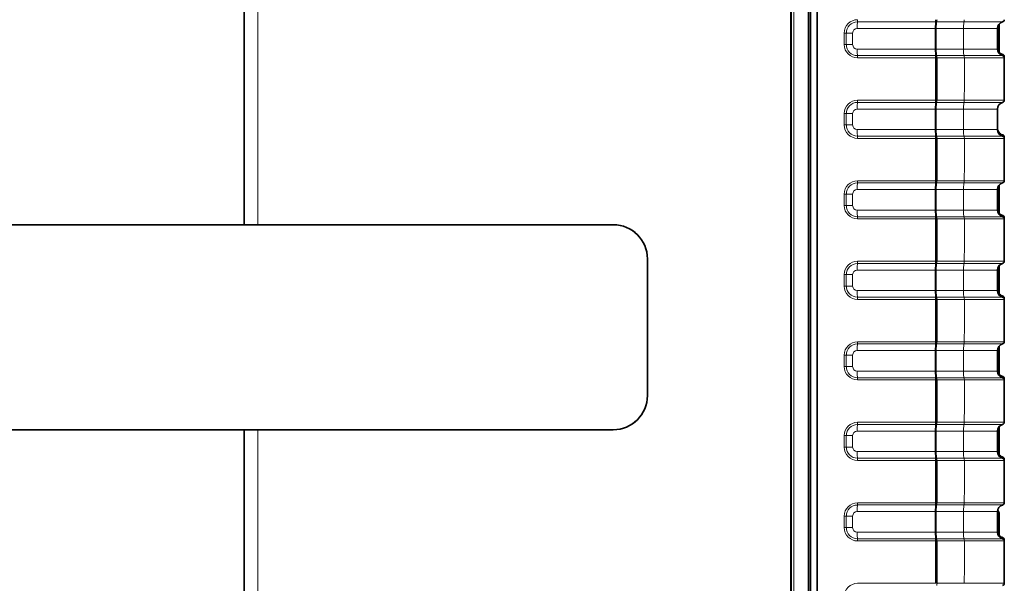
# Model space of a CAD drawing. Units: millimetres. Extents: x 74 to 746, y 27 to 552.
# Drawn here: x 667 to 710, y 447 to 472 of the extents above; entities that cross this region are included whole.
import ezdxf

# ---------------------------------------------------------------- set-up
doc = ezdxf.new("R2010")
doc.units = ezdxf.units.MM
for name, color, linetype, lineweight in [('Dimension (ISO)', 7, 'Continuous', 25), ('Visible (ISO)', 7, 'Continuous', 35), ('Visible Narrow (ISO)', 7, 'Continuous', 18)]:
    doc.layers.add(name, color=color, linetype=linetype, lineweight=lineweight)
doc.styles.add('dimensionering', font='arial.ttf')
doc.dimstyles.new('Default (DIN)', dxfattribs={"dimtxt": 2.5, "dimasz": 3, "dimexe": 1.5, "dimexo": 2, "dimgap": 0.5, "dimtad": 0, "dimdec": 1, "dimrnd": 1e-08, "dimzin": 0, "dimtxsty": 'dimensionering', "dimblk": 'Filled-1', "dimcen": 0.09, "dimdle": 10, "dimclrd": 256, "dimclre": 256, "dimclrt": 256, "dimadec": 1, "dimazin": 0, "dimtfac": 1, "dimtdec": 1, "dimtmove": 0, "dimatfit": 3, "dimfxl": 1, "dimtolj": 1, "dimtzin": 0, "dimlwd": -1, "dimlwe": -1, "dimarcsym": 0})

# ---------------------------------------------------------------- blocks, each defined once
blk = doc.blocks.new('Filled-1')
at = {"color": 0}
for p, q in [((0, 0), (-1, 0.167)), ((-1, 0.167), (-1, -0.167)), ((-1, 0), (0, 0)), ((-1, -0.167), (0, 0))]:
    blk.add_line(p, q, dxfattribs=at)
at = {"color": 0, "flags": 128}
blk.add_lwpolyline([(-1, -0.167), (0, 0), (-1, 0.167), (-1, -0.167)], dxfattribs=at)
at = {"color": 0}
blk.add_solid([(-1, -0.167), (0, 0), (-1, 0.167), (-1, -0.167)], dxfattribs=at)
blk = doc.blocks.new('*D10')
at = {"layer": 'Defpoints', "color": 0, "transparency": 16777216}
for p in [(700.834, 505.474), (594.81, 347.597), (700.81, 347.597)]:
    blk.add_point(p, dxfattribs=at)
at = {"layer": 'Dimension (ISO)', "transparency": 16777216}
for p, q in [((698.834, 505.474), (593.31, 505.474)), ((594.81, 502.474), (594.81, 431.138)), ((594.81, 350.597), (594.81, 421.932)), ((698.81, 347.597), (593.31, 347.597))]:
    blk.add_line(p, q, dxfattribs=at)
at = {"layer": 'Dimension (ISO)', "transparency": 16777216, "xscale": 3, "yscale": 3, "zscale": 3}
for p, rotation in [((594.81, 505.474), 90), ((594.81, 347.597), 270)]:
    blk.add_blockref('Filled-1', p, dxfattribs=dict(at, rotation=rotation))
at = {"layer": 'Dimension (ISO)', "transparency": 16777216, "insert": (593.307, 422.432), "char_height": 2.5, "attachment_point": 1, "rotation": 90, "style": 'dimensionering'}
blk.add_mtext('\\A1;157,9', dxfattribs=at)

msp = doc.modelspace()

# ---------------------------------------------------------------- linework, layer by layer
at = {"layer": 'Visible (ISO)'}
for p, q in [((701.678, 510.929), (701.678, 342.142)), ((701.97, 510.929), (701.97, 342.142)), ((700.834, 508.305), (700.834, 344.765)), ((701.584, 508.305), (701.584, 344.765)), ((700.81, 506.235), (700.81, 346.835)), ((676.826, 473.981), (676.826, 462.522)), ((709.885, 471.132), (709.885, 470.232)), ((709.958, 471.328), (709.958, 470.036)), ((710.185, 469.845), (710.185, 469.901)), ((710.185, 469.845), (710.185, 467.986)), ((709.885, 467.598), (709.885, 466.698)), ((710.185, 466.311), (710.185, 466.367)), ((710.185, 466.311), (710.185, 464.452)), ((709.958, 463.97), (709.958, 464.26)), ((709.885, 464.064), (709.885, 463.164)), ((709.958, 462.968), (709.958, 463.97)), ((710.185, 462.777), (710.185, 462.833)), ((693.022, 462.522), (660.023, 462.522)), ((693.023, 462.522), (693.022, 462.522)), ((710.185, 462.777), (710.185, 460.918)), ((694.522, 455.022), (694.522, 461.022)), ((694.523, 455.022), (694.523, 461.022)), ((709.958, 460.726), (709.958, 459.434)), ((709.885, 460.53), (709.885, 459.63)), ((710.185, 459.243), (710.185, 459.299)), ((710.185, 459.243), (710.185, 457.384)), ((709.885, 456.996), (709.885, 456.096)), ((709.958, 457.192), (709.958, 455.9)), ((710.185, 455.709), (710.185, 455.765)), ((710.185, 455.709), (710.185, 453.85)), ((660.023, 453.522), (693.022, 453.522)), ((676.826, 453.522), (676.826, 378.95)), ((693.023, 453.522), (693.022, 453.522)), ((709.885, 453.462), (709.885, 452.562)), ((709.958, 453.658), (709.958, 453.482)), ((709.958, 452.366), (709.958, 453.482)), ((710.185, 452.175), (710.185, 452.231)), ((710.185, 452.175), (710.185, 450.316)), ((709.885, 449.928), (709.885, 449.028)), ((709.958, 449.811), (709.958, 449.811)), ((709.958, 449.547), (709.958, 449.811)), ((709.958, 448.832), (709.958, 449.547)), ((710.185, 448.641), (710.185, 448.697)), ((710.185, 448.641), (710.185, 446.782))]:
    msp.add_line(p, q, dxfattribs=at)
for centre, radius, start, end in [((710.085, 471.52), 0.1, 284.4775, 0), ((710.185, 471.132), 0.3, 104.4775, 180), ((710.185, 470.232), 0.3, 180, 255.5225), ((710.085, 469.845), 0.1, 0, 75.5225), ((710.185, 467.598), 0.3, 104.4775, 180), ((710.085, 467.986), 0.1, 284.4775, 0), ((710.185, 466.698), 0.3, 180, 255.5225), ((710.085, 466.311), 0.1, 0, 75.5225), ((710.185, 464.064), 0.3, 104.4775, 180), ((710.085, 464.452), 0.1, 284.4775, 0), ((703.958, 462.287), 6, 7.2583, 8.9436), ((710.185, 463.164), 0.3, 180, 255.5225), ((710.085, 462.777), 0.1, 0, 75.5225), ((710.185, 460.53), 0.3, 104.4775, 180), ((710.085, 460.918), 0.1, 284.4775, 0), ((710.185, 459.63), 0.3, 180, 255.5225), ((710.085, 459.243), 0.1, 0, 75.5225), ((710.185, 456.996), 0.3, 104.4775, 180), ((710.085, 457.384), 0.1, 284.4775, 0), ((710.185, 456.096), 0.3, 180, 255.5225), ((710.085, 455.709), 0.1, 0, 75.5225), ((710.185, 453.462), 0.3, 104.4775, 180), ((710.085, 453.85), 0.1, 284.4775, 0), ((703.958, 453.482), 6, 351.0694, 0), ((710.185, 452.562), 0.3, 180, 255.5225), ((710.085, 452.175), 0.1, 0, 75.5225), ((710.085, 450.316), 0.1, 284.4775, 0), ((710.185, 449.928), 0.3, 104.4775, 180), ((709.658, 449.811), 0.3, 0, 38.3981), ((709.658, 449.811), 0.3, 0, 38.4006), ((710.185, 449.028), 0.3, 180, 255.5225), ((710.085, 448.641), 0.1, 0, 75.5225), ((710.085, 446.782), 0.1, 284.4775, 0)]:
    msp.add_arc(centre, radius, start, end, dxfattribs=at)
for centre, major_axis, start_param, end_param in [((693.022, 461.022), (0, 1.5), 4.712389, 6.283185), ((693.023, 461.022), (0, 1.5), 4.712389, 6.283185), ((693.022, 455.022), (0, -1.5), 0, 1.570796), ((693.023, 455.022), (0, -1.5), 0, 1.570796)]:
    msp.add_ellipse(centre, major_axis=major_axis, ratio=0.999962, start_param=start_param, end_param=end_param, dxfattribs=at)
for points, knots in [([(709.958, 470.092), (709.963, 470.087), (709.968, 470.081), (710, 470.049), (710.028, 470.031), (710.074, 470.008), (710.093, 470.002), (710.11, 469.998)], [-0.0561607, -0.0561607, -0.0561607, -0.0561607, -0.0536766, -0.0536766, -0.04025745, -0.04025745, -0.02990307, -0.02990307, -0.02990307, -0.02990307]), ([(710.11, 469.998), (710.119, 469.995), (710.128, 469.992), (710.15, 469.979), (710.16, 469.968), (710.172, 469.951), (710.175, 469.945), (710.181, 469.931), (710.182, 469.924), (710.184, 469.914), (710.185, 469.91), (710.185, 469.905), (710.185, 469.905), (710.185, 469.904), (710.185, 469.903), (710.185, 469.902), (710.185, 469.902), (710.185, 469.902), (710.185, 469.902), (710.185, 469.901), (710.185, 469.901), (710.185, 469.901)], [0.07798226, 0.07798226, 0.07798226, 0.07798226, 0.08343004, 0.08343004, 0.09356999, 0.09356999, 0.09866724, 0.09866724, 0.1037645, 0.1037645, 0.10671294, 0.10671294, 0.10703565, 0.10703565, 0.10735837, 0.10735837, 0.10745607, 0.10745607, 0.10750491, 0.10750491, 0.10755376, 0.10755376, 0.10755376, 0.10755376]), ([(709.885, 466.754), (709.885, 466.715), (709.893, 466.673), (709.925, 466.599), (709.949, 466.566), (710, 466.515), (710.028, 466.497), (710.074, 466.474), (710.093, 466.468), (710.11, 466.464)], [-0.07754656, -0.07754656, -0.07754656, -0.07754656, -0.06561158, -0.06561158, -0.0536766, -0.0536766, -0.04025745, -0.04025745, -0.02990307, -0.02990307, -0.02990307, -0.02990307]), ([(710.11, 466.464), (710.115, 466.462), (710.121, 466.461), (710.138, 466.453), (710.148, 466.445), (710.162, 466.431), (710.168, 466.424), (710.177, 466.407), (710.18, 466.398), (710.183, 466.385), (710.184, 466.379), (710.185, 466.373), (710.185, 466.372), (710.185, 466.371), (710.185, 466.37), (710.185, 466.369), (710.185, 466.368), (710.185, 466.368), (710.185, 466.368), (710.185, 466.368), (710.185, 466.367), (710.185, 466.367), (710.185, 466.367), (710.185, 466.367)], [0.0779295, 0.0779295, 0.0779295, 0.0779295, 0.08113503, 0.08113503, 0.08898426, 0.08898426, 0.0955162, 0.0955162, 0.10204815, 0.10204815, 0.10621881, 0.10621881, 0.10670598, 0.10670598, 0.10719316, 0.10719316, 0.10733667, 0.10733667, 0.10740843, 0.10740843, 0.10744431, 0.10744431, 0.10748019, 0.10748019, 0.10748019, 0.10748019]), ([(709.958, 463.024), (709.963, 463.019), (709.968, 463.013), (710, 462.981), (710.028, 462.963), (710.074, 462.94), (710.093, 462.934), (710.11, 462.93)], [-0.0561607, -0.0561607, -0.0561607, -0.0561607, -0.0536766, -0.0536766, -0.04025745, -0.04025745, -0.02990307, -0.02990307, -0.02990307, -0.02990307]), ([(710.11, 462.93), (710.119, 462.927), (710.128, 462.924), (710.15, 462.911), (710.16, 462.9), (710.172, 462.883), (710.175, 462.877), (710.181, 462.863), (710.182, 462.856), (710.184, 462.846), (710.185, 462.842), (710.185, 462.837), (710.185, 462.837), (710.185, 462.836), (710.185, 462.835), (710.185, 462.834), (710.185, 462.834), (710.185, 462.834), (710.185, 462.834), (710.185, 462.833), (710.185, 462.833), (710.185, 462.833)], [0.07790869, 0.07790869, 0.07790869, 0.07790869, 0.08335647, 0.08335647, 0.09349642, 0.09349642, 0.09859367, 0.09859367, 0.10369093, 0.10369093, 0.10663937, 0.10663937, 0.10696208, 0.10696208, 0.1072848, 0.1072848, 0.1073825, 0.1073825, 0.10743134, 0.10743134, 0.10748019, 0.10748019, 0.10748019, 0.10748019]), ([(709.958, 459.49), (709.963, 459.485), (709.968, 459.479), (710, 459.447), (710.028, 459.429), (710.074, 459.406), (710.093, 459.4), (710.11, 459.396)], [-0.0561607, -0.0561607, -0.0561607, -0.0561607, -0.0536766, -0.0536766, -0.04025745, -0.04025745, -0.02990307, -0.02990307, -0.02990307, -0.02990307]), ([(710.11, 459.396), (710.119, 459.393), (710.128, 459.39), (710.15, 459.377), (710.16, 459.366), (710.172, 459.349), (710.175, 459.343), (710.181, 459.329), (710.182, 459.322), (710.184, 459.312), (710.185, 459.308), (710.185, 459.303), (710.185, 459.303), (710.185, 459.302), (710.185, 459.301), (710.185, 459.3), (710.185, 459.3), (710.185, 459.3), (710.185, 459.3), (710.185, 459.299), (710.185, 459.299), (710.185, 459.299)], [0.07797795, 0.07797795, 0.07797795, 0.07797795, 0.08342574, 0.08342574, 0.09356568, 0.09356568, 0.09866294, 0.09866294, 0.1037602, 0.1037602, 0.10670863, 0.10670863, 0.10703135, 0.10703135, 0.10735406, 0.10735406, 0.10745176, 0.10745176, 0.10750061, 0.10750061, 0.10754946, 0.10754946, 0.10754946, 0.10754946]), ([(709.958, 455.956), (709.963, 455.951), (709.968, 455.945), (710, 455.913), (710.028, 455.895), (710.074, 455.872), (710.093, 455.866), (710.11, 455.862)], [-0.0561607, -0.0561607, -0.0561607, -0.0561607, -0.0536766, -0.0536766, -0.04025745, -0.04025745, -0.02990307, -0.02990307, -0.02990307, -0.02990307]), ([(710.11, 455.862), (710.119, 455.859), (710.128, 455.856), (710.15, 455.843), (710.16, 455.832), (710.172, 455.815), (710.175, 455.809), (710.181, 455.795), (710.182, 455.788), (710.184, 455.778), (710.185, 455.774), (710.185, 455.769), (710.185, 455.769), (710.185, 455.768), (710.185, 455.767), (710.185, 455.766), (710.185, 455.766), (710.185, 455.766), (710.185, 455.766), (710.185, 455.765), (710.185, 455.765), (710.185, 455.765)], [0.07790869, 0.07790869, 0.07790869, 0.07790869, 0.08335647, 0.08335647, 0.09349642, 0.09349642, 0.09859367, 0.09859367, 0.10369093, 0.10369093, 0.10663937, 0.10663937, 0.10696208, 0.10696208, 0.1072848, 0.1072848, 0.1073825, 0.1073825, 0.10743134, 0.10743134, 0.10748019, 0.10748019, 0.10748019, 0.10748019]), ([(709.958, 452.422), (709.963, 452.417), (709.968, 452.411), (710, 452.379), (710.028, 452.361), (710.074, 452.338), (710.093, 452.332), (710.11, 452.328)], [-0.0561607, -0.0561607, -0.0561607, -0.0561607, -0.0536766, -0.0536766, -0.04025745, -0.04025745, -0.02990307, -0.02990307, -0.02990307, -0.02990307]), ([(710.11, 452.328), (710.119, 452.325), (710.128, 452.322), (710.15, 452.309), (710.16, 452.298), (710.172, 452.281), (710.175, 452.275), (710.181, 452.261), (710.182, 452.254), (710.184, 452.244), (710.185, 452.24), (710.185, 452.235), (710.185, 452.235), (710.185, 452.234), (710.185, 452.233), (710.185, 452.232), (710.185, 452.232), (710.185, 452.232), (710.185, 452.232), (710.185, 452.231), (710.185, 452.231), (710.185, 452.231)], [0.07790869, 0.07790869, 0.07790869, 0.07790869, 0.08335647, 0.08335647, 0.09349642, 0.09349642, 0.09859367, 0.09859367, 0.10369093, 0.10369093, 0.10663937, 0.10663937, 0.10696208, 0.10696208, 0.1072848, 0.1072848, 0.1073825, 0.1073825, 0.10743134, 0.10743134, 0.10748019, 0.10748019, 0.10748019, 0.10748019]), ([(709.958, 448.888), (709.963, 448.883), (709.968, 448.877), (710, 448.845), (710.028, 448.827), (710.074, 448.804), (710.093, 448.798), (710.11, 448.794)], [-0.0561607, -0.0561607, -0.0561607, -0.0561607, -0.0536766, -0.0536766, -0.04025745, -0.04025745, -0.02990307, -0.02990307, -0.02990307, -0.02990307]), ([(710.11, 448.794), (710.119, 448.791), (710.128, 448.788), (710.15, 448.775), (710.16, 448.764), (710.172, 448.747), (710.175, 448.741), (710.181, 448.727), (710.182, 448.72), (710.184, 448.71), (710.185, 448.706), (710.185, 448.701), (710.185, 448.701), (710.185, 448.7), (710.185, 448.699), (710.185, 448.698), (710.185, 448.698), (710.185, 448.698), (710.185, 448.698), (710.185, 448.697), (710.185, 448.697), (710.185, 448.697)], [0.07798226, 0.07798226, 0.07798226, 0.07798226, 0.08343004, 0.08343004, 0.09356999, 0.09356999, 0.09866724, 0.09866724, 0.1037645, 0.1037645, 0.10671294, 0.10671294, 0.10703565, 0.10703565, 0.10735837, 0.10735837, 0.10745607, 0.10745607, 0.10750491, 0.10750491, 0.10755376, 0.10755376, 0.10755376, 0.10755376])]:
    msp.add_open_spline(points, degree=3, knots=knots, dxfattribs=at)
at = {"layer": 'Visible Narrow (ISO)'}
for p, q in [((700.946, 508.305), (700.946, 344.765)), ((677.421, 462.522), (677.421, 473.981)), ((703.729, 471.132), (707.156, 471.132)), ((703.741, 471.423), (707.168, 471.423)), ((707.174, 471.132), (707.156, 471.132)), ((707.156, 471.132), (707.156, 470.232)), ((707.206, 471.423), (707.168, 471.423)), ((707.174, 471.132), (707.199, 471.132)), ((707.174, 471.132), (707.174, 470.232)), ((707.199, 471.132), (708.395, 471.132)), ((707.199, 471.132), (707.199, 470.232)), ((707.206, 471.423), (707.223, 471.423)), ((707.223, 471.423), (708.42, 471.423)), ((709.885, 471.132), (708.395, 471.132)), ((710.11, 471.423), (708.42, 471.423)), ((703.158, 470.932), (703.251, 470.932)), ((703.158, 470.932), (703.158, 470.432)), ((703.251, 470.432), (703.251, 470.932)), ((703.529, 470.932), (703.251, 470.932)), ((703.529, 470.432), (703.529, 470.932)), ((703.158, 470.432), (703.251, 470.432)), ((703.529, 470.432), (703.251, 470.432)), ((707.156, 470.232), (703.729, 470.232)), ((707.156, 470.232), (707.174, 470.232)), ((707.199, 470.232), (707.174, 470.232)), ((708.394, 470.232), (707.199, 470.232)), ((708.394, 470.232), (709.885, 470.232)), ((707.168, 469.942), (703.741, 469.942)), ((703.745, 469.845), (707.172, 469.845)), ((707.168, 469.942), (707.206, 469.942)), ((707.216, 469.845), (707.172, 469.845)), ((707.172, 469.845), (707.172, 467.986)), ((707.223, 469.942), (707.206, 469.942)), ((707.216, 469.845), (707.232, 469.845)), ((707.216, 467.986), (707.216, 469.845)), ((708.42, 469.942), (707.223, 469.942)), ((707.232, 469.845), (708.431, 469.845)), ((707.232, 467.986), (707.232, 469.845)), ((708.42, 469.942), (710.11, 469.942)), ((710.185, 469.845), (708.431, 469.845)), ((703.729, 467.598), (707.156, 467.598)), ((703.741, 467.889), (707.168, 467.889)), ((707.172, 467.986), (703.745, 467.986)), ((707.174, 467.598), (707.156, 467.598)), ((707.156, 467.598), (707.156, 466.698)), ((707.206, 467.889), (707.168, 467.889)), ((707.172, 467.986), (707.216, 467.986)), ((707.174, 467.598), (707.199, 467.598)), ((707.174, 467.598), (707.174, 466.698)), ((707.199, 467.598), (708.395, 467.598)), ((707.199, 467.598), (707.199, 466.698)), ((707.206, 467.889), (707.223, 467.889)), ((707.232, 467.986), (707.216, 467.986)), ((707.223, 467.889), (708.42, 467.889)), ((708.429, 467.986), (707.232, 467.986)), ((709.885, 467.598), (708.395, 467.598)), ((710.11, 467.889), (708.42, 467.889)), ((708.429, 467.986), (710.185, 467.986)), ((703.158, 467.398), (703.251, 467.398)), ((703.158, 467.398), (703.158, 466.898)), ((703.251, 466.898), (703.251, 467.398)), ((703.529, 467.398), (703.251, 467.398)), ((703.529, 466.898), (703.529, 467.398)), ((703.158, 466.898), (703.251, 466.898)), ((703.529, 466.898), (703.251, 466.898)), ((707.156, 466.698), (703.729, 466.698)), ((707.168, 466.408), (703.741, 466.408)), ((703.745, 466.311), (707.172, 466.311)), ((707.156, 466.698), (707.174, 466.698)), ((707.168, 466.408), (707.206, 466.408)), ((707.216, 466.311), (707.172, 466.311)), ((707.172, 466.311), (707.172, 464.452)), ((707.199, 466.698), (707.174, 466.698)), ((708.394, 466.698), (707.199, 466.698)), ((707.223, 466.408), (707.206, 466.408)), ((707.216, 466.311), (707.232, 466.311)), ((707.216, 464.452), (707.216, 466.311)), ((708.42, 466.408), (707.223, 466.408)), ((707.232, 466.311), (708.431, 466.311)), ((707.232, 464.452), (707.232, 466.311)), ((708.394, 466.698), (709.885, 466.698)), ((708.42, 466.408), (710.11, 466.408)), ((710.185, 466.311), (708.431, 466.311)), ((703.741, 464.355), (707.168, 464.355)), ((707.172, 464.452), (703.745, 464.452)), ((707.206, 464.355), (707.168, 464.355)), ((707.172, 464.452), (707.216, 464.452)), ((707.206, 464.355), (707.223, 464.355)), ((707.232, 464.452), (707.216, 464.452)), ((707.223, 464.355), (708.42, 464.355)), ((708.429, 464.452), (707.232, 464.452)), ((710.11, 464.355), (708.42, 464.355)), ((708.429, 464.452), (710.185, 464.452)), ((703.158, 463.864), (703.251, 463.864)), ((703.158, 463.864), (703.158, 463.364)), ((703.251, 463.364), (703.251, 463.864)), ((703.529, 463.864), (703.251, 463.864)), ((703.529, 463.364), (703.529, 463.864)), ((703.729, 464.064), (707.156, 464.064)), ((707.174, 464.064), (707.156, 464.064)), ((707.156, 464.064), (707.156, 463.164)), ((707.174, 464.064), (707.199, 464.064)), ((707.174, 464.064), (707.174, 463.164)), ((707.199, 464.064), (708.395, 464.064)), ((707.199, 464.064), (707.199, 463.164)), ((709.885, 464.064), (708.395, 464.064)), ((703.158, 463.364), (703.251, 463.364)), ((703.529, 463.364), (703.251, 463.364)), ((707.156, 463.164), (703.729, 463.164)), ((707.168, 462.874), (703.741, 462.874)), ((707.156, 463.164), (707.174, 463.164)), ((707.168, 462.874), (707.206, 462.874)), ((707.199, 463.164), (707.174, 463.164)), ((708.394, 463.164), (707.199, 463.164)), ((707.223, 462.874), (707.206, 462.874)), ((708.42, 462.874), (707.223, 462.874)), ((708.394, 463.164), (709.885, 463.164)), ((708.42, 462.874), (710.11, 462.874)), ((703.745, 462.777), (707.172, 462.777)), ((707.216, 462.777), (707.172, 462.777)), ((707.172, 462.777), (707.172, 460.918)), ((707.216, 462.777), (707.232, 462.777)), ((707.216, 460.918), (707.216, 462.777)), ((707.232, 462.777), (708.431, 462.777)), ((707.232, 460.918), (707.232, 462.777)), ((710.185, 462.777), (708.431, 462.777)), ((694.523, 461.022), (694.522, 461.022)), ((703.741, 460.821), (707.168, 460.821)), ((707.172, 460.918), (703.745, 460.918)), ((707.206, 460.821), (707.168, 460.821)), ((707.172, 460.918), (707.216, 460.918)), ((707.206, 460.821), (707.223, 460.821)), ((707.232, 460.918), (707.216, 460.918)), ((707.223, 460.821), (708.42, 460.821)), ((708.429, 460.918), (707.232, 460.918)), ((710.11, 460.821), (708.42, 460.821)), ((708.429, 460.918), (710.185, 460.918)), ((703.158, 460.33), (703.251, 460.33)), ((703.158, 460.33), (703.158, 459.83)), ((703.251, 459.83), (703.251, 460.33)), ((703.529, 460.33), (703.251, 460.33)), ((703.529, 459.83), (703.529, 460.33)), ((703.729, 460.53), (707.156, 460.53)), ((707.174, 460.53), (707.156, 460.53)), ((707.156, 460.53), (707.156, 459.63)), ((707.174, 460.53), (707.199, 460.53)), ((707.174, 460.53), (707.174, 459.63)), ((707.199, 460.53), (708.395, 460.53)), ((707.199, 460.53), (707.199, 459.63)), ((709.885, 460.53), (708.395, 460.53)), ((703.158, 459.83), (703.251, 459.83)), ((703.529, 459.83), (703.251, 459.83)), ((707.156, 459.63), (703.729, 459.63)), ((707.156, 459.63), (707.174, 459.63)), ((707.199, 459.63), (707.174, 459.63)), ((708.394, 459.63), (707.199, 459.63)), ((708.394, 459.63), (709.885, 459.63)), ((707.168, 459.34), (703.741, 459.34)), ((703.745, 459.243), (707.172, 459.243)), ((707.168, 459.34), (707.206, 459.34)), ((707.216, 459.243), (707.172, 459.243)), ((707.172, 459.243), (707.172, 457.384)), ((707.223, 459.34), (707.206, 459.34)), ((707.216, 459.243), (707.232, 459.243)), ((707.216, 457.384), (707.216, 459.243)), ((708.42, 459.34), (707.223, 459.34)), ((707.232, 459.243), (708.431, 459.243)), ((707.232, 457.384), (707.232, 459.243)), ((708.42, 459.34), (710.11, 459.34)), ((710.185, 459.243), (708.431, 459.243)), ((703.741, 457.287), (707.168, 457.287)), ((707.172, 457.384), (703.745, 457.384)), ((707.206, 457.287), (707.168, 457.287)), ((707.172, 457.384), (707.216, 457.384)), ((707.206, 457.287), (707.223, 457.287)), ((707.232, 457.384), (707.216, 457.384)), ((707.223, 457.287), (708.42, 457.287)), ((708.429, 457.384), (707.232, 457.384)), ((710.11, 457.287), (708.42, 457.287)), ((708.429, 457.384), (710.185, 457.384)), ((703.158, 456.796), (703.251, 456.796)), ((703.158, 456.796), (703.158, 456.296)), ((703.251, 456.296), (703.251, 456.796)), ((703.529, 456.796), (703.251, 456.796)), ((703.529, 456.296), (703.529, 456.796)), ((703.729, 456.996), (707.156, 456.996)), ((707.174, 456.996), (707.156, 456.996)), ((707.156, 456.996), (707.156, 456.096)), ((707.174, 456.996), (707.199, 456.996)), ((707.174, 456.996), (707.174, 456.096)), ((707.199, 456.996), (708.395, 456.996)), ((707.199, 456.996), (707.199, 456.096)), ((709.885, 456.996), (708.395, 456.996)), ((703.158, 456.296), (703.251, 456.296)), ((703.529, 456.296), (703.251, 456.296)), ((707.156, 456.096), (703.729, 456.096)), ((707.156, 456.096), (707.174, 456.096)), ((707.199, 456.096), (707.174, 456.096)), ((708.394, 456.096), (707.199, 456.096)), ((708.394, 456.096), (709.885, 456.096)), ((707.168, 455.806), (703.741, 455.806)), ((703.745, 455.709), (707.172, 455.709)), ((707.168, 455.806), (707.206, 455.806)), ((707.216, 455.709), (707.172, 455.709)), ((707.172, 455.709), (707.172, 453.85)), ((707.223, 455.806), (707.206, 455.806)), ((707.216, 455.709), (707.232, 455.709)), ((707.216, 453.85), (707.216, 455.709)), ((708.42, 455.806), (707.223, 455.806)), ((707.232, 455.709), (708.431, 455.709)), ((707.232, 453.85), (707.232, 455.709)), ((708.42, 455.806), (710.11, 455.806)), ((710.185, 455.709), (708.431, 455.709)), ((694.523, 455.022), (694.522, 455.022)), ((703.741, 453.753), (707.168, 453.753)), ((707.172, 453.85), (703.745, 453.85)), ((707.206, 453.753), (707.168, 453.753)), ((707.172, 453.85), (707.216, 453.85)), ((707.206, 453.753), (707.223, 453.753)), ((707.232, 453.85), (707.216, 453.85)), ((707.223, 453.753), (708.42, 453.753)), ((708.429, 453.85), (707.232, 453.85)), ((710.11, 453.753), (708.42, 453.753)), ((708.429, 453.85), (710.185, 453.85)), ((677.421, 378.95), (677.421, 453.522)), ((703.729, 453.462), (707.156, 453.462)), ((707.174, 453.462), (707.156, 453.462)), ((707.156, 453.462), (707.156, 452.562)), ((707.174, 453.462), (707.199, 453.462)), ((707.174, 453.462), (707.174, 452.562)), ((707.199, 453.462), (708.395, 453.462)), ((707.199, 453.462), (707.199, 452.562)), ((709.885, 453.462), (708.395, 453.462)), ((703.158, 453.262), (703.251, 453.262)), ((703.158, 453.262), (703.158, 452.762)), ((703.251, 452.762), (703.251, 453.262)), ((703.529, 453.262), (703.251, 453.262)), ((703.529, 452.762), (703.529, 453.262)), ((703.158, 452.762), (703.251, 452.762)), ((703.529, 452.762), (703.251, 452.762)), ((707.156, 452.562), (703.729, 452.562)), ((707.156, 452.562), (707.174, 452.562)), ((707.199, 452.562), (707.174, 452.562)), ((708.394, 452.562), (707.199, 452.562)), ((708.394, 452.562), (709.885, 452.562)), ((707.168, 452.272), (703.741, 452.272)), ((703.745, 452.175), (707.172, 452.175)), ((707.168, 452.272), (707.206, 452.272)), ((707.216, 452.175), (707.172, 452.175)), ((707.172, 452.175), (707.172, 450.316)), ((707.223, 452.272), (707.206, 452.272)), ((707.216, 452.175), (707.232, 452.175)), ((707.216, 450.316), (707.216, 452.175)), ((708.42, 452.272), (707.223, 452.272)), ((707.232, 452.175), (708.431, 452.175)), ((707.232, 450.316), (707.232, 452.175)), ((708.42, 452.272), (710.11, 452.272)), ((710.185, 452.175), (708.431, 452.175)), ((707.172, 450.316), (703.745, 450.316)), ((707.172, 450.316), (707.216, 450.316)), ((707.232, 450.316), (707.216, 450.316)), ((708.429, 450.316), (707.232, 450.316)), ((708.429, 450.316), (710.185, 450.316)), ((703.729, 449.928), (707.156, 449.928)), ((703.741, 450.219), (707.168, 450.219)), ((707.174, 449.928), (707.156, 449.928)), ((707.156, 449.928), (707.156, 449.028)), ((707.206, 450.219), (707.168, 450.219)), ((707.174, 449.928), (707.199, 449.928)), ((707.174, 449.928), (707.174, 449.028)), ((707.199, 449.928), (708.395, 449.928)), ((707.199, 449.928), (707.199, 449.028)), ((707.206, 450.219), (707.223, 450.219)), ((707.223, 450.219), (708.42, 450.219)), ((709.885, 449.928), (708.395, 449.928)), ((710.11, 450.219), (708.42, 450.219)), ((703.158, 449.728), (703.251, 449.728)), ((703.158, 449.728), (703.158, 449.228)), ((703.251, 449.228), (703.251, 449.728)), ((703.529, 449.728), (703.251, 449.728)), ((703.529, 449.228), (703.529, 449.728)), ((703.158, 449.228), (703.251, 449.228)), ((703.529, 449.228), (703.251, 449.228)), ((707.156, 449.028), (703.729, 449.028)), ((707.156, 449.028), (707.174, 449.028)), ((707.199, 449.028), (707.174, 449.028)), ((708.394, 449.028), (707.199, 449.028)), ((708.394, 449.028), (709.885, 449.028)), ((707.168, 448.738), (703.741, 448.738)), ((703.745, 448.641), (707.172, 448.641)), ((707.168, 448.738), (707.206, 448.738)), ((707.216, 448.641), (707.172, 448.641)), ((707.172, 448.641), (707.172, 446.782)), ((707.223, 448.738), (707.206, 448.738)), ((707.216, 448.641), (707.232, 448.641)), ((707.216, 446.782), (707.216, 448.641)), ((708.42, 448.738), (707.223, 448.738)), ((707.232, 448.641), (708.431, 448.641)), ((707.232, 446.782), (707.232, 448.641)), ((708.42, 448.738), (710.11, 448.738)), ((710.185, 448.641), (708.431, 448.641)), ((707.172, 446.782), (703.745, 446.782)), ((707.172, 446.782), (707.216, 446.782)), ((707.232, 446.782), (707.216, 446.782)), ((708.429, 446.782), (707.232, 446.782)), ((708.429, 446.782), (710.185, 446.782))]:
    msp.add_line(p, q, dxfattribs=at)
for centre, major_axis, ratio, start_param, end_param in [((703.745, 470.932), (0, 0.587), 0.99863, 0, 1.570796), ((703.74, 471.52), (0, -0.1), 0.052336, 0.25268, 1.570796), ((707.167, 471.52), (0, -0.1), 0.052336, 0.25268, 1.570796), ((707.202, 471.52), (0, -0.1), 0.140187, 0.25268, 1.570796), ((707.221, 471.52), (0, -0.1), 0.109133, 0.25268, 1.570796), ((703.741, 470.932), (0, 0.49), 0.99863, 0, 1.570796), ((703.729, 470.932), (0, 0.2), 0.99863, 0, 1.570796), ((703.745, 471.132), (0, 0.3), 0.052336, 0.25268, 1.570796), ((707.172, 471.132), (0, 0.3), 0.052336, 0.25268, 1.570796), ((707.216, 471.132), (0, 0.3), 0.140187, 0.25268, 1.570796), ((707.232, 471.132), (0, 0.3), 0.109133, 0.25268, 1.570796), ((703.745, 470.432), (0, -0.587), 0.99863, 4.712389, 6.283185), ((703.741, 470.432), (0, -0.49), 0.99863, 4.712389, 6.283185), ((703.729, 470.432), (0, -0.2), 0.99863, 4.712389, 6.283185), ((703.745, 470.232), (0, -0.3), 0.052336, 4.712389, 6.030505), ((707.172, 470.232), (0, -0.3), 0.052336, 4.712389, 6.030505), ((707.216, 470.232), (0, -0.3), 0.140187, 4.712389, 6.030505), ((707.232, 470.232), (0, -0.3), 0.109133, 4.712389, 6.030505), ((703.74, 469.845), (0, 0.1), 0.052336, 4.712389, 6.030505), ((707.167, 469.845), (0, 0.1), 0.052336, 4.712389, 6.030505), ((707.202, 469.845), (0, 0.1), 0.140187, 4.712389, 6.030505), ((707.221, 469.845), (0, 0.1), 0.109133, 4.712389, 6.030505), ((703.745, 467.398), (0, 0.587), 0.99863, 0, 1.570796), ((703.741, 467.398), (0, 0.49), 0.99863, 0, 1.570796), ((703.729, 467.398), (0, 0.2), 0.99863, 0, 1.570796), ((703.745, 467.598), (0, 0.3), 0.052336, 0.25268, 1.570796), ((703.74, 467.986), (0, -0.1), 0.052336, 0.25268, 1.570796), ((707.172, 467.598), (0, 0.3), 0.052336, 0.25268, 1.570796), ((707.167, 467.986), (0, -0.1), 0.052336, 0.25268, 1.570796), ((707.216, 467.598), (0, 0.3), 0.140187, 0.25268, 1.570796), ((707.232, 467.598), (0, 0.3), 0.109133, 0.25268, 1.570796), ((707.202, 467.986), (0, -0.1), 0.140187, 0.25268, 1.570796), ((707.221, 467.986), (0, -0.1), 0.109133, 0.25268, 1.570796), ((703.745, 466.898), (0, -0.587), 0.99863, 4.712389, 6.283185), ((703.741, 466.898), (0, -0.49), 0.99863, 4.712389, 6.283185), ((703.729, 466.898), (0, -0.2), 0.99863, 4.712389, 6.283185), ((703.745, 466.698), (0, -0.3), 0.052336, 4.712389, 6.030505), ((703.74, 466.311), (0, 0.1), 0.052336, 4.712389, 6.030505), ((707.172, 466.698), (0, -0.3), 0.052336, 4.712389, 6.030505), ((707.167, 466.311), (0, 0.1), 0.052336, 4.712389, 6.030505), ((707.216, 466.698), (0, -0.3), 0.140187, 4.712389, 6.030505), ((707.232, 466.698), (0, -0.3), 0.109133, 4.712389, 6.030505), ((707.202, 466.311), (0, 0.1), 0.140187, 4.712389, 6.030505), ((707.221, 466.311), (0, 0.1), 0.109133, 4.712389, 6.030505), ((703.745, 463.864), (0, 0.587), 0.99863, 0, 1.570796), ((703.741, 463.864), (0, 0.49), 0.99863, 0, 1.570796), ((703.745, 464.064), (0, 0.3), 0.052336, 0.25268, 1.570796), ((703.74, 464.452), (0, -0.1), 0.052336, 0.25268, 1.570796), ((707.172, 464.064), (0, 0.3), 0.052336, 0.25268, 1.570796), ((707.167, 464.452), (0, -0.1), 0.052336, 0.25268, 1.570796), ((707.216, 464.064), (0, 0.3), 0.140187, 0.25268, 1.570796), ((707.232, 464.064), (0, 0.3), 0.109133, 0.25268, 1.570796), ((707.202, 464.452), (0, -0.1), 0.140187, 0.25268, 1.570796), ((707.221, 464.452), (0, -0.1), 0.109133, 0.25268, 1.570796), ((703.729, 463.864), (0, 0.2), 0.99863, 0, 1.570796), ((709.658, 463.97), (0.3, 0), 0.70703, 0, 0.697533), ((703.745, 463.364), (0, -0.587), 0.99863, 4.712389, 6.283185), ((703.741, 463.364), (0, -0.49), 0.99863, 4.712389, 6.283185), ((703.729, 463.364), (0, -0.2), 0.99863, 4.712389, 6.283185), ((703.745, 463.164), (0, -0.3), 0.052336, 4.712389, 6.030505), ((703.74, 462.777), (0, 0.1), 0.052336, 4.712389, 6.030505), ((707.172, 463.164), (0, -0.3), 0.052336, 4.712389, 6.030505), ((707.167, 462.777), (0, 0.1), 0.052336, 4.712389, 6.030505), ((707.216, 463.164), (0, -0.3), 0.140187, 4.712389, 6.030505), ((707.232, 463.164), (0, -0.3), 0.109133, 4.712389, 6.030505), ((707.202, 462.777), (0, 0.1), 0.140187, 4.712389, 6.030505), ((707.221, 462.777), (0, 0.1), 0.109133, 4.712389, 6.030505), ((703.745, 460.33), (0, 0.587), 0.99863, 0, 1.570796), ((703.741, 460.33), (0, 0.49), 0.99863, 0, 1.570796), ((703.745, 460.53), (0, 0.3), 0.052336, 0.25268, 1.570796), ((703.74, 460.918), (0, -0.1), 0.052336, 0.25268, 1.570796), ((707.172, 460.53), (0, 0.3), 0.052336, 0.25268, 1.570796), ((707.167, 460.918), (0, -0.1), 0.052336, 0.25268, 1.570796), ((707.216, 460.53), (0, 0.3), 0.140187, 0.25268, 1.570796), ((707.232, 460.53), (0, 0.3), 0.109133, 0.25268, 1.570796), ((707.202, 460.918), (0, -0.1), 0.140187, 0.25268, 1.570796), ((707.221, 460.918), (0, -0.1), 0.109133, 0.25268, 1.570796), ((703.729, 460.33), (0, 0.2), 0.99863, 0, 1.570796), ((703.745, 459.83), (0, -0.587), 0.99863, 4.712389, 6.283185), ((703.741, 459.83), (0, -0.49), 0.99863, 4.712389, 6.283185), ((703.729, 459.83), (0, -0.2), 0.99863, 4.712389, 6.283185), ((703.745, 459.63), (0, -0.3), 0.052336, 4.712389, 6.030505), ((707.172, 459.63), (0, -0.3), 0.052336, 4.712389, 6.030505), ((707.216, 459.63), (0, -0.3), 0.140187, 4.712389, 6.030505), ((707.232, 459.63), (0, -0.3), 0.109133, 4.712389, 6.030505), ((703.74, 459.243), (0, 0.1), 0.052336, 4.712389, 6.030505), ((707.167, 459.243), (0, 0.1), 0.052336, 4.712389, 6.030505), ((707.202, 459.243), (0, 0.1), 0.140187, 4.712389, 6.030505), ((707.221, 459.243), (0, 0.1), 0.109133, 4.712389, 6.030505), ((703.745, 456.796), (0, 0.587), 0.99863, 0, 1.570796), ((703.741, 456.796), (0, 0.49), 0.99863, 0, 1.570796), ((703.745, 456.996), (0, 0.3), 0.052336, 0.25268, 1.570796), ((703.74, 457.384), (0, -0.1), 0.052336, 0.25268, 1.570796), ((707.172, 456.996), (0, 0.3), 0.052336, 0.25268, 1.570796), ((707.167, 457.384), (0, -0.1), 0.052336, 0.25268, 1.570796), ((707.216, 456.996), (0, 0.3), 0.140187, 0.25268, 1.570796), ((707.232, 456.996), (0, 0.3), 0.109133, 0.25268, 1.570796), ((707.202, 457.384), (0, -0.1), 0.140187, 0.25268, 1.570796), ((707.221, 457.384), (0, -0.1), 0.109133, 0.25268, 1.570796), ((703.729, 456.796), (0, 0.2), 0.99863, 0, 1.570796), ((703.745, 456.296), (0, -0.587), 0.99863, 4.712389, 6.283185), ((703.741, 456.296), (0, -0.49), 0.99863, 4.712389, 6.283185), ((703.729, 456.296), (0, -0.2), 0.99863, 4.712389, 6.283185), ((703.745, 456.096), (0, -0.3), 0.052336, 4.712389, 6.030505), ((707.172, 456.096), (0, -0.3), 0.052336, 4.712389, 6.030505), ((707.216, 456.096), (0, -0.3), 0.140187, 4.712389, 6.030505), ((707.232, 456.096), (0, -0.3), 0.109133, 4.712389, 6.030505), ((703.74, 455.709), (0, 0.1), 0.052336, 4.712389, 6.030505), ((707.167, 455.709), (0, 0.1), 0.052336, 4.712389, 6.030505), ((707.202, 455.709), (0, 0.1), 0.140187, 4.712389, 6.030505), ((707.221, 455.709), (0, 0.1), 0.109133, 4.712389, 6.030505), ((703.745, 453.262), (0, 0.587), 0.99863, 0, 1.570796), ((703.741, 453.262), (0, 0.49), 0.99863, 0, 1.570796), ((703.745, 453.462), (0, 0.3), 0.052336, 0.25268, 1.570796), ((703.74, 453.85), (0, -0.1), 0.052336, 0.25268, 1.570796), ((707.172, 453.462), (0, 0.3), 0.052336, 0.25268, 1.570796), ((707.167, 453.85), (0, -0.1), 0.052336, 0.25268, 1.570796), ((707.216, 453.462), (0, 0.3), 0.140187, 0.25268, 1.570796), ((707.232, 453.462), (0, 0.3), 0.109133, 0.25268, 1.570796), ((707.202, 453.85), (0, -0.1), 0.140187, 0.25268, 1.570796), ((707.221, 453.85), (0, -0.1), 0.109133, 0.25268, 1.570796), ((703.729, 453.262), (0, 0.2), 0.99863, 0, 1.570796), ((703.745, 452.762), (0, -0.587), 0.99863, 4.712389, 6.283185), ((703.741, 452.762), (0, -0.49), 0.99863, 4.712389, 6.283185), ((703.729, 452.762), (0, -0.2), 0.99863, 4.712389, 6.283185), ((703.745, 452.562), (0, -0.3), 0.052336, 4.712389, 6.030505), ((707.172, 452.562), (0, -0.3), 0.052336, 4.712389, 6.030505), ((707.216, 452.562), (0, -0.3), 0.140187, 4.712389, 6.030505), ((707.232, 452.562), (0, -0.3), 0.109133, 4.712389, 6.030505), ((703.74, 452.175), (0, 0.1), 0.052336, 4.712389, 6.030505), ((707.167, 452.175), (0, 0.1), 0.052336, 4.712389, 6.030505), ((707.202, 452.175), (0, 0.1), 0.140187, 4.712389, 6.030505), ((707.221, 452.175), (0, 0.1), 0.109133, 4.712389, 6.030505), ((703.745, 449.728), (0, 0.587), 0.99863, 0, 1.570796), ((703.74, 450.316), (0, -0.1), 0.052336, 0.25268, 1.570796), ((707.167, 450.316), (0, -0.1), 0.052336, 0.25268, 1.570796), ((707.202, 450.316), (0, -0.1), 0.140187, 0.25268, 1.570796), ((707.221, 450.316), (0, -0.1), 0.109133, 0.25268, 1.570796), ((703.741, 449.728), (0, 0.49), 0.99863, 0, 1.570796), ((703.729, 449.728), (0, 0.2), 0.99863, 0, 1.570796), ((703.745, 449.928), (0, 0.3), 0.052336, 0.25268, 1.570796), ((707.172, 449.928), (0, 0.3), 0.052336, 0.25268, 1.570796), ((707.216, 449.928), (0, 0.3), 0.140187, 0.25268, 1.570796), ((707.232, 449.928), (0, 0.3), 0.109133, 0.25268, 1.570796), ((709.658, 449.547), (0.3, 0), 0.707107, 0, 0.712333), ((703.745, 449.228), (0, -0.587), 0.99863, 4.712389, 6.283185), ((703.741, 449.228), (0, -0.49), 0.99863, 4.712389, 6.283185), ((703.729, 449.228), (0, -0.2), 0.99863, 4.712389, 6.283185), ((703.745, 449.028), (0, -0.3), 0.052336, 4.712389, 6.030505), ((707.172, 449.028), (0, -0.3), 0.052336, 4.712389, 6.030505), ((707.216, 449.028), (0, -0.3), 0.140187, 4.712389, 6.030505), ((707.232, 449.028), (0, -0.3), 0.109133, 4.712389, 6.030505), ((703.74, 448.641), (0, 0.1), 0.052336, 4.712389, 6.030505), ((707.167, 448.641), (0, 0.1), 0.052336, 4.712389, 6.030505), ((707.202, 448.641), (0, 0.1), 0.140187, 4.712389, 6.030505), ((707.221, 448.641), (0, 0.1), 0.109133, 4.712389, 6.030505), ((703.745, 446.194), (0, 0.587), 0.99863, 0, 1.570796), ((707.221, 446.782), (0, -0.1), 0.109133, 0.25268, 1.570796)]:
    msp.add_ellipse(centre, major_axis=major_axis, ratio=ratio, start_param=start_param, end_param=end_param, dxfattribs=at)
for points in [[(708.42, 471.423), (708.422, 471.434), (708.425, 471.476), (708.429, 471.52)], [(708.395, 471.132), (708.395, 470.832), (708.395, 470.532), (708.394, 470.232)], [(708.42, 469.942), (708.429, 469.931), (708.433, 469.889), (708.431, 469.845)], [(708.429, 467.986), (708.433, 468.605), (708.433, 469.225), (708.431, 469.845)], [(708.395, 467.598), (708.395, 467.298), (708.395, 466.998), (708.394, 466.698)], [(708.42, 467.889), (708.422, 467.9), (708.425, 467.942), (708.429, 467.986)], [(708.42, 466.408), (708.429, 466.397), (708.433, 466.355), (708.431, 466.311)], [(708.429, 464.452), (708.433, 465.071), (708.433, 465.691), (708.431, 466.311)], [(708.42, 464.355), (708.422, 464.366), (708.425, 464.408), (708.429, 464.452)], [(708.395, 464.064), (708.395, 463.764), (708.395, 463.464), (708.394, 463.164)], [(708.42, 462.874), (708.429, 462.863), (708.433, 462.821), (708.431, 462.777)], [(708.429, 460.918), (708.433, 461.537), (708.433, 462.157), (708.431, 462.777)], [(708.42, 460.821), (708.422, 460.832), (708.425, 460.874), (708.429, 460.918)], [(708.395, 460.53), (708.395, 460.23), (708.395, 459.93), (708.394, 459.63)], [(708.42, 459.34), (708.429, 459.329), (708.433, 459.287), (708.431, 459.243)], [(708.429, 457.384), (708.433, 458.003), (708.433, 458.623), (708.431, 459.243)], [(708.42, 457.287), (708.422, 457.298), (708.425, 457.34), (708.429, 457.384)], [(708.395, 456.996), (708.395, 456.696), (708.395, 456.396), (708.394, 456.096)], [(708.42, 455.806), (708.429, 455.795), (708.433, 455.753), (708.431, 455.709)], [(708.429, 453.85), (708.433, 454.469), (708.433, 455.089), (708.431, 455.709)], [(708.42, 453.753), (708.422, 453.764), (708.425, 453.806), (708.429, 453.85)], [(708.395, 453.462), (708.395, 453.162), (708.395, 452.862), (708.394, 452.562)], [(708.42, 452.272), (708.429, 452.261), (708.433, 452.219), (708.431, 452.175)], [(708.429, 450.316), (708.433, 450.935), (708.433, 451.555), (708.431, 452.175)], [(708.42, 450.219), (708.422, 450.23), (708.425, 450.272), (708.429, 450.316)], [(708.395, 449.928), (708.395, 449.628), (708.395, 449.328), (708.394, 449.028)], [(708.42, 448.738), (708.429, 448.727), (708.433, 448.685), (708.431, 448.641)], [(708.429, 446.782), (708.433, 447.401), (708.433, 448.021), (708.431, 448.641)]]:
    msp.add_open_spline(points, degree=3, dxfattribs=at)
for points in [[(708.395, 471.132), (708.396, 471.198), (708.399, 471.264), (708.404, 471.316), (708.409, 471.368), (708.416, 471.406), (708.42, 471.423)], [(708.394, 470.232), (708.392, 470.166), (708.394, 470.101), (708.399, 470.049), (708.403, 469.996), (708.41, 469.958), (708.42, 469.942)], [(708.395, 467.598), (708.396, 467.664), (708.399, 467.73), (708.404, 467.782), (708.409, 467.834), (708.416, 467.872), (708.42, 467.889)], [(708.394, 466.698), (708.392, 466.632), (708.394, 466.567), (708.399, 466.515), (708.403, 466.462), (708.41, 466.424), (708.42, 466.408)], [(708.395, 464.064), (708.396, 464.13), (708.399, 464.196), (708.404, 464.248), (708.409, 464.3), (708.416, 464.338), (708.42, 464.355)], [(708.394, 463.164), (708.392, 463.098), (708.394, 463.033), (708.399, 462.981), (708.403, 462.928), (708.41, 462.89), (708.42, 462.874)], [(708.395, 460.53), (708.396, 460.596), (708.399, 460.662), (708.404, 460.714), (708.409, 460.766), (708.416, 460.804), (708.42, 460.821)], [(708.394, 459.63), (708.392, 459.564), (708.394, 459.499), (708.399, 459.447), (708.403, 459.394), (708.41, 459.356), (708.42, 459.34)], [(708.395, 456.996), (708.396, 457.062), (708.399, 457.128), (708.404, 457.18), (708.409, 457.232), (708.416, 457.27), (708.42, 457.287)], [(708.394, 456.096), (708.392, 456.03), (708.394, 455.965), (708.399, 455.913), (708.403, 455.86), (708.41, 455.822), (708.42, 455.806)], [(708.395, 453.462), (708.396, 453.528), (708.399, 453.594), (708.404, 453.646), (708.409, 453.698), (708.416, 453.736), (708.42, 453.753)], [(708.394, 452.562), (708.392, 452.496), (708.394, 452.431), (708.399, 452.379), (708.403, 452.326), (708.41, 452.288), (708.42, 452.272)], [(708.395, 449.928), (708.396, 449.994), (708.399, 450.06), (708.404, 450.112), (708.409, 450.164), (708.416, 450.202), (708.42, 450.219)], [(708.394, 449.028), (708.392, 448.962), (708.394, 448.897), (708.399, 448.845), (708.403, 448.792), (708.41, 448.754), (708.42, 448.738)]]:
    msp.add_open_spline(points, degree=3, knots=[0, 0, 0, 0, 0.5, 0.5, 0.5, 1, 1, 1, 1], dxfattribs=at)

# ---------------------------------------------------------------- dimensions: what is measured, and where the dimension line sits
at = {"layer": 'Dimension (ISO)'}
dim = msp.add_linear_dim(base=(594.81, 347.597), p1=(700.834, 505.474), p2=(700.81, 347.597), angle=90, dimstyle='Default (DIN)', override={"dimgap": 0.5, "dimdec": 1, "dimtol": 0, "dimlim": 0, "dimtp": 0, "dimtm": 0, "dimtdec": 1, "dimtofl": 0, "dimatfit": 1}, dxfattribs=at)
dim.commit()
dim.dimension.update_dxf_attribs({"geometry": '*D10', "text_midpoint": (594.81, 426.535), "dimtype": 160})

doc.saveas('drawing.dxf')
